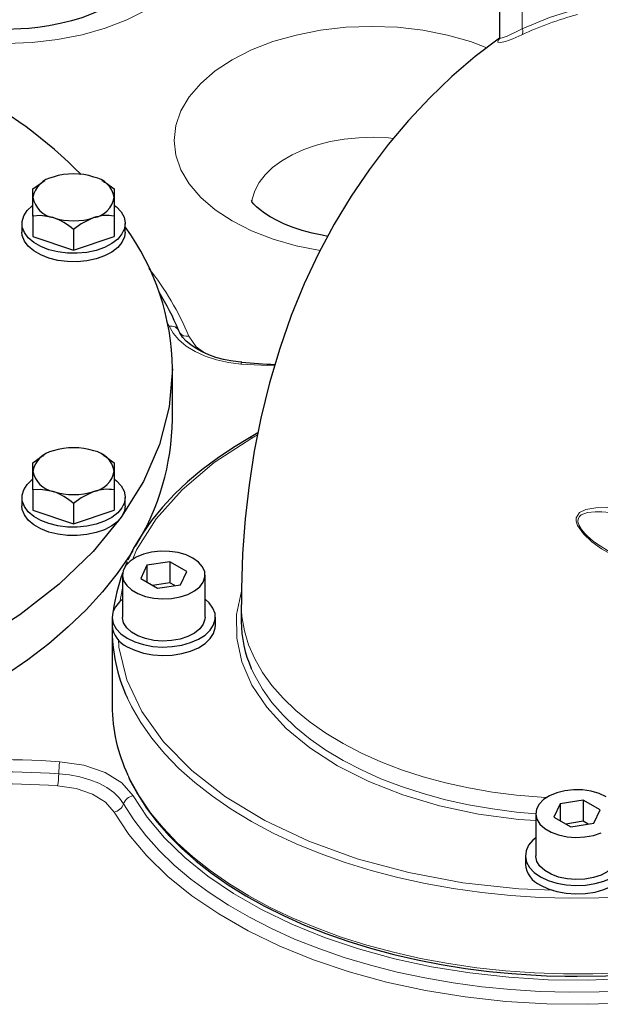
# Model space of a CAD drawing. Units: millimetres. Extents: x 0 to 420, y 0 to 297.
# Drawn here: x 369 to 376, y 98 to 111 of the extents above; entities that cross this region are included whole.
import ezdxf

# ---------------------------------------------------------------- set-up
doc = ezdxf.new("R2010")
doc.units = ezdxf.units.MM

msp = doc.modelspace()

# ---------------------------------------------------------------- linework, layer by layer
at = {"color": 7, "linetype": 'Continuous', "lineweight": 25}
for p, q in [((375.0577, 112.1697), (375.0577, 110.9684)), ((369.1897, 109.1218), (369.1754, 109.1136)), ((369.9466, 109.113), (369.9313, 109.1218)), ((370.0848, 108.9078), (370.0848, 108.6668)), ((368.8938, 108.5692), (368.8938, 108.4603)), ((369.0362, 108.6668), (369.0362, 108.4026)), ((370.0848, 108.6668), (370.0848, 108.4026)), ((370.2272, 108.4603), (370.2272, 108.5692)), ((369.5605, 108.4921), (369.5605, 108.2279)), ((369.0362, 108.4026), (369.5605, 108.2279)), ((369.5605, 108.2279), (370.0848, 108.4026)), ((370.8361, 106.0398), (370.8361, 106.6931)), ((371.9392, 105.8683), (371.8289, 105.8046)), ((369.1897, 105.5871), (369.1754, 105.5789)), ((369.9466, 105.5783), (369.9313, 105.5871)), ((369.0362, 105.3731), (369.0362, 105.4816)), ((369.0362, 105.1321), (369.0362, 104.8679)), ((370.0848, 105.1321), (370.0848, 104.8679)), ((368.8938, 105.0345), (368.8938, 104.9257)), ((370.2272, 104.9257), (370.2272, 105.0345)), ((369.0362, 104.8679), (369.5605, 104.6932)), ((369.5605, 104.9574), (369.5605, 104.6932)), ((369.5605, 104.6932), (370.0848, 104.8679)), ((370.229, 104.1466), (370.2554, 104.2065)), ((370.5066, 104.1582), (370.4269, 103.9865)), ((370.8041, 104.2042), (370.5066, 104.1582)), ((370.5066, 104.1582), (370.5066, 103.9405)), ((371.0218, 104.0785), (370.8041, 104.2042)), ((370.8041, 104.2042), (370.8041, 103.932)), ((370.191, 104.0325), (370.191, 103.4881)), ((370.4269, 103.9865), (370.6447, 103.8608)), ((370.9421, 103.9068), (371.0218, 104.0785)), ((371.2577, 103.4881), (371.2577, 104.0325)), ((370.8041, 103.932), (370.5811, 103.8975)), ((370.6447, 103.8608), (370.9421, 103.9068)), ((370.8677, 103.8953), (370.8041, 103.932)), ((371.7244, 103.6515), (371.7244, 103.4337)), ((370.0577, 103.4881), (370.0577, 103.3793)), ((371.391, 103.3793), (371.391, 103.4881)), ((370.0577, 103.3248), (370.0577, 102.345)), ((375.84, 101.0793), (375.7603, 100.9076)), ((376.1374, 101.1253), (375.84, 101.0793)), ((375.84, 101.0793), (375.84, 100.8616)), ((376.3551, 100.9996), (376.1374, 101.1253)), ((376.1374, 101.1253), (376.1374, 100.8532)), ((375.5244, 100.9536), (375.5244, 100.4093)), ((376.2754, 100.8279), (376.3551, 100.9996)), ((375.7603, 100.9076), (375.978, 100.7819)), ((376.1374, 100.8532), (375.9144, 100.8187)), ((375.978, 100.7819), (376.2754, 100.8279)), ((376.201, 100.8164), (376.1374, 100.8532)), ((375.391, 100.4093), (375.391, 100.3004))]:
    msp.add_line(p, q, dxfattribs=at)
at = {"color": 8, "linetype": 'Continuous', "lineweight": 18}
for p, q in [((375.3506, 111.7614), (375.3506, 111.0843)), ((370.7959, 107.2442), (370.7616, 107.311)), ((372.1537, 106.7317), (371.7203, 106.7548)), ((371.8622, 105.8013), (371.9342, 105.8428)), ((370.1582, 103.6817), (370.191, 103.8627))]:
    msp.add_line(p, q, dxfattribs=at)
at = {"color": 7, "linetype": 'Continuous', "lineweight": 25, "flags": 128}
for points in [[(370.2497, 111.5868), (370.2494, 111.5866), (370.2406, 111.5722), (370.2206, 111.5464), (370.187, 111.5111), (370.1385, 111.4687), (370.0744, 111.4216), (369.9945, 111.3718), (369.8991, 111.3215), (369.7892, 111.2725), (369.666, 111.2266), (369.5316, 111.1853), (369.3887, 111.1498), (369.2418, 111.1213), (369.1008, 111.1009), (368.9843, 111.0888), (368.8778, 111.0814), (368.6947, 111.0765), (368.5083, 111.0816), (368.4324, 111.0866), (368.3083, 111.0986), (368.1827, 111.1156), (368.15, 111.1215)], [(375.0569, 110.9638), (375.0557, 110.963), (374.744, 110.7238), (374.4441, 110.4667), (374.1565, 110.192), (373.8819, 109.9), (373.6208, 109.5907), (373.3738, 109.2644), (373.1415, 108.9212), (372.9244, 108.5613), (372.7231, 108.1848), (372.5383, 107.7916), (372.3705, 107.3819), (372.2204, 106.9558), (372.0888, 106.5134), (371.9763, 106.0552), (371.8923, 105.6313), (371.8252, 105.1982), (371.775, 104.7568), (371.742, 104.3082), (371.726, 103.8535), (371.7265, 103.6509)], [(375.0577, 110.9683), (375.0546, 110.9508), (375.0539, 110.9493), (375.0598, 110.9565), (375.0646, 110.9612)], [(369.0362, 109.0163), (369.1455, 109.0954), (369.1765, 109.1115)], [(369.9447, 109.1093), (369.9854, 109.0891), (370.0848, 109.0163)], [(369.0362, 108.9078), (369.0362, 108.9896), (369.0362, 109.0163)], [(370.0848, 109.0163), (370.0848, 108.9861), (370.0848, 108.9286), (370.0848, 108.9078)], [(370.0938, 108.8002), (370.1126, 108.7849), (370.1733, 108.7207), (370.2119, 108.651), (370.227, 108.5784), (370.2179, 108.5054), (370.1851, 108.4347), (370.1298, 108.3689), (370.0538, 108.3103), (369.96, 108.2611), (369.8518, 108.223), (369.7331, 108.1975), (369.6081, 108.1853), (369.4814, 108.1871), (369.3575, 108.2026), (369.241, 108.2314), (369.136, 108.2724), (369.0464, 108.3242), (368.9754, 108.3848), (368.9255, 108.452), (368.8986, 108.5235), (368.8955, 108.5967), (368.9166, 108.6688), (368.9608, 108.7374), (369.0268, 108.7999), (369.0302, 108.8025)], [(369.0362, 108.6668), (369.0362, 108.7823), (369.0362, 108.8847), (369.0362, 108.9078)], [(372.8405, 108.4043), (372.7668, 108.4175), (372.6377, 108.4466), (372.5125, 108.4812), (372.3941, 108.5205), (372.2847, 108.5636), (372.186, 108.6092), (372.0996, 108.656), (372.0262, 108.7022), (371.9664, 108.7463), (371.9202, 108.7863), (371.8871, 108.8203), (371.8661, 108.8463), (371.8556, 108.8625), (371.8535, 108.8666)], [(369.2983, 108.6457), (369.1356, 108.6732), (369.0362, 108.6668)], [(369.8227, 108.6457), (369.66, 108.5648), (369.5605, 108.4921)], [(370.2272, 108.4603), (370.2179, 108.3965), (370.1851, 108.3259), (370.1298, 108.26), (370.0538, 108.2015), (369.96, 108.1523), (369.8518, 108.1142), (369.7331, 108.0886), (369.6081, 108.0765), (369.4814, 108.0782), (369.3575, 108.0938), (369.241, 108.1226), (369.136, 108.1636), (369.0464, 108.2153), (368.9754, 108.2759), (368.9255, 108.3432), (368.8986, 108.4147), (368.8938, 108.4603)], [(371.7321, 106.7789), (371.6841, 106.7836), (371.5889, 106.7973), (371.4943, 106.8166), (371.3984, 106.8426), (371.3058, 106.8749), (371.2191, 106.913), (371.1406, 106.9561), (371.0718, 107.0031), (371.0138, 107.0531), (370.9674, 107.105), (370.9326, 107.1582), (370.9205, 107.1867)], [(370.8361, 106.693), (370.7944, 106.2026), (370.6696, 105.7169), (370.463, 105.2407), (370.1764, 104.7784), (369.8128, 104.3345), (369.3755, 103.9134), (368.8689, 103.519), (368.2977, 103.1552)], [(371.8293, 105.8044), (371.6225, 105.6793), (371.4127, 105.5381), (371.2157, 105.39), (371.0321, 105.2355), (370.8625, 105.0749), (370.7075, 104.9085), (370.5677, 104.7366), (370.4435, 104.5596), (370.3355, 104.3776), (370.2605, 104.2242)], [(369.0362, 105.4816), (369.1455, 105.5607), (369.1765, 105.5769)], [(369.9447, 105.5746), (369.9854, 105.5544), (370.0848, 105.4816)], [(369.0362, 105.1321), (369.0362, 105.2476), (369.0362, 105.35), (369.0362, 105.3731)], [(370.0848, 105.4816), (370.0848, 105.4514), (370.0848, 105.3939), (370.0848, 105.3731)], [(370.0848, 105.3731), (370.0848, 105.238), (370.0848, 105.1321)], [(370.0938, 105.2655), (370.1126, 105.2502), (370.1733, 105.186), (370.2119, 105.1163), (370.227, 105.0437), (370.2179, 104.9707), (370.1851, 104.9), (370.1298, 104.8342), (370.0538, 104.7756), (369.96, 104.7264), (369.8518, 104.6883), (369.7331, 104.6628), (369.6081, 104.6506), (369.4814, 104.6524), (369.3575, 104.6679), (369.241, 104.6967), (369.136, 104.7378), (369.0464, 104.7895), (368.9754, 104.8501), (368.9255, 104.9173), (368.8986, 104.9888), (368.8955, 105.062), (368.9166, 105.1341), (368.9608, 105.2027), (369.0268, 105.2652), (369.0302, 105.2678)], [(369.2983, 105.111), (369.1356, 105.1386), (369.0362, 105.1321)], [(369.8227, 105.111), (369.66, 105.0301), (369.5605, 104.9574)], [(370.2272, 104.9257), (370.2179, 104.8618), (370.1851, 104.7912), (370.1298, 104.7253), (370.0538, 104.6668), (369.96, 104.6176), (369.8518, 104.5795), (369.7331, 104.5539), (369.6081, 104.5418), (369.4814, 104.5435), (369.3575, 104.5591), (369.241, 104.5879), (369.136, 104.6289), (369.0464, 104.6806), (368.9754, 104.7412), (368.9255, 104.8085), (368.8986, 104.88), (368.8938, 104.9257)], [(370.3266, 104.3496), (370.2897, 104.2913), (370.1216, 104.0504), (369.932, 103.8148), (369.7215, 103.5852), (369.4906, 103.3622), (369.24, 103.1465), (368.9703, 102.9385), (368.6823, 102.7389)], [(371.1015, 104.2502), (371.0116, 104.2919), (370.9083, 104.3215), (370.7964, 104.3376), (370.6811, 104.3394), (370.5678, 104.3268), (370.4619, 104.3005), (370.3682, 104.2617), (370.2912, 104.2121), (370.2344, 104.1542), (370.2006, 104.0905), (370.1912, 104.0242), (370.2068, 103.9582), (370.2466, 103.8957), (370.3087, 103.8396), (370.3902, 103.7925), (370.4874, 103.7567), (370.5957, 103.7337), (370.7099, 103.7247), (370.8249, 103.7301), (370.9351, 103.7497), (371.0355, 103.7824), (371.1214, 103.8269), (371.1886, 103.881), (371.2342, 103.9421), (371.2559, 104.0075), (371.2528, 104.0741), (371.225, 104.1387), (371.1738, 104.1983), (371.1015, 104.2502)], [(370.191, 103.7191), (370.1551, 103.6885), (370.0997, 103.6226), (370.0669, 103.552), (370.0579, 103.479), (370.0729, 103.4063), (370.1115, 103.3366), (370.1723, 103.2724), (370.253, 103.216)], [(370.253, 103.216), (370.3507, 103.1694), (370.4619, 103.1344), (370.5827, 103.1121), (370.7085, 103.1034), (370.8349, 103.1086), (370.9574, 103.1276), (371.0714, 103.1595), (371.1728, 103.2034), (371.2581, 103.2575), (371.324, 103.32), (371.3683, 103.3885), (371.3893, 103.4607), (371.3863, 103.5338), (371.3594, 103.6053), (371.3095, 103.6726), (371.2577, 103.7191)], [(371.2577, 103.4881), (371.2559, 103.4632), (371.2342, 103.3978), (371.1886, 103.3366), (371.1214, 103.2825), (371.0355, 103.2381), (370.9351, 103.2053), (370.8249, 103.1858), (370.7099, 103.1804), (370.5957, 103.1894), (370.4874, 103.2123), (370.3902, 103.2482), (370.3087, 103.2953), (370.2466, 103.3513), (370.2068, 103.4138), (370.1912, 103.4798), (370.191, 103.4881)], [(370.253, 103.1071), (370.3507, 103.0606), (370.4619, 103.0255), (370.5827, 103.0032), (370.7085, 102.9945), (370.8349, 102.9997), (370.9574, 103.0187), (371.0714, 103.0506), (371.1728, 103.0945), (371.2581, 103.1486), (371.324, 103.2111), (371.3683, 103.2797), (371.3893, 103.3518), (371.391, 103.3793)], [(370.2676, 101.4305), (370.2837, 101.3932), (370.3841, 101.2063), (370.5021, 101.0232), (370.6375, 100.8443), (370.7897, 100.6704), (370.9582, 100.5019), (371.1425, 100.3393), (371.3418, 100.1831), (371.5557, 100.0338), (371.7833, 99.8919), (372.0239, 99.7576), (372.2767, 99.6315), (372.5408, 99.5139), (372.8154, 99.4052), (373.0995, 99.3056), (373.392, 99.2155), (373.6917, 99.1352), (373.9971, 99.0648), (374.3065, 99.0046), (374.6172, 98.9549), (374.9244, 98.9157), (375.2158, 98.8875), (375.4606, 98.8704), (375.6625, 98.8606), (375.9051, 98.8542), (376.0577, 98.8531)], [(376.4348, 101.1713), (376.3449, 101.2131), (376.2416, 101.2426), (376.1297, 101.2587), (376.0144, 101.2605), (375.9012, 101.248), (375.7952, 101.2217), (375.7016, 101.1828), (375.6245, 101.1333), (375.5678, 101.0753), (375.5339, 101.0117), (375.5246, 100.9453), (375.5401, 100.8793), (375.5799, 100.8168), (375.642, 100.7607), (375.7236, 100.7137), (375.8207, 100.6778), (375.929, 100.6549), (376.0433, 100.6459), (376.1582, 100.6513), (376.2685, 100.6708), (376.3689, 100.7036)], [(375.5244, 100.6402), (375.4885, 100.6096), (375.4331, 100.5438), (375.4003, 100.4731), (375.3912, 100.4001), (375.4063, 100.3275), (375.4449, 100.2578), (375.5056, 100.1936), (375.5863, 100.1371)], [(375.5863, 100.1371), (375.684, 100.0906), (375.7953, 100.0555), (375.916, 100.0332), (376.0418, 100.0245), (376.1683, 100.0297), (376.2907, 100.0487), (376.4047, 100.0807), (376.5062, 100.1245), (376.5914, 100.1786), (376.6574, 100.2411), (376.7017, 100.3097), (376.7227, 100.3818), (376.7197, 100.455), (376.6927, 100.5265), (376.6428, 100.5937), (376.591, 100.6402)], [(376.591, 100.4093), (376.5893, 100.3843), (376.5675, 100.3189), (376.522, 100.2577), (376.4547, 100.2037), (376.3689, 100.1592), (376.2685, 100.1264), (376.1582, 100.1069), (376.0433, 100.1015), (375.929, 100.1105), (375.8207, 100.1335), (375.7236, 100.1693), (375.642, 100.2164), (375.5799, 100.2725), (375.5401, 100.335), (375.5246, 100.4009), (375.5244, 100.4093)], [(375.5863, 100.0283), (375.684, 99.9817), (375.7953, 99.9466), (375.916, 99.9243), (376.0418, 99.9157), (376.1683, 99.9209), (376.2907, 99.9398), (376.4047, 99.9718), (376.5062, 100.0156), (376.5914, 100.0698), (376.6574, 100.1322), (376.7017, 100.2008), (376.7227, 100.273), (376.7244, 100.3004)], [(376.0577, 98.8531), (376.4291, 98.8598), (376.5767, 98.8661), (376.821, 98.8814), (377.0726, 98.9032), (377.3399, 98.9335), (377.6155, 98.9724), (377.8958, 99.0204), (378.1779, 99.0776), (378.4592, 99.1441), (378.7379, 99.2197), (379.0122, 99.3044), (379.2806, 99.398), (379.5418, 99.5002), (379.7946, 99.6109), (380.0274, 99.7245)]]:
    msp.add_lwpolyline(points, dxfattribs=at)
at = {"color": 8, "linetype": 'Continuous', "lineweight": 18, "flags": 128}
for points in [[(376.0706, 111.3458), (375.7032, 111.2299), (375.3506, 111.0843)], [(370.4975, 111.3241), (370.2469, 111.1972), (369.9694, 111.0901), (369.6704, 111.005), (369.3547, 110.9432), (369.0274, 110.9056), (368.6948, 110.893), (368.3621, 110.9056), (368.15, 110.9299)], [(371.606, 110.6841), (371.8566, 110.811), (372.1341, 110.9181), (372.4332, 111.0032), (372.7488, 111.065), (373.0761, 111.1026), (373.4088, 111.1152), (373.7414, 111.1026), (374.0688, 111.065), (374.3844, 111.0032), (374.6834, 110.9181), (374.8922, 110.8375)], [(375.3506, 111.0843), (375.2733, 111.044), (375.2092, 111.0126), (375.1552, 110.9884), (375.0929, 110.9658), (375.0608, 110.9629), (375.0583, 110.9691)], [(375.0677, 110.9625), (375.0405, 110.9354), (375.036, 110.9089), (375.0701, 110.9048), (375.1365, 110.9212), (375.2297, 110.9558), (375.3455, 111.0068)], [(372.7435, 108.2229), (372.4332, 108.2837), (372.1342, 108.3688), (371.8567, 108.4758), (371.606, 108.6027), (371.3862, 108.7474), (371.2008, 108.9076), (371.0534, 109.0802), (370.9462, 109.2624), (370.8811, 109.4514), (370.8593, 109.6434), (370.8811, 109.8355), (370.9462, 110.0244), (371.0534, 110.2067), (371.2008, 110.3793), (371.3862, 110.5395), (371.606, 110.6841)], [(373.6851, 109.6683), (373.623, 109.6741), (373.4327, 109.6825), (373.242, 109.6775), (373.0538, 109.6589), (372.871, 109.6271), (372.6963, 109.5826), (372.5325, 109.526), (372.3819, 109.4582), (372.2469, 109.3803), (372.1295, 109.2934), (372.0315, 109.1988), (371.9544, 109.098), (371.8993, 108.9924), (371.8672, 108.8838), (371.8611, 108.8423)], [(371.7203, 106.7548), (371.5584, 106.7761), (371.4036, 106.8111), (371.2594, 106.8587), (371.129, 106.9182), (371.0151, 106.9881), (370.9204, 107.0669), (370.8467, 107.1528), (370.7959, 107.2442)], [(371.0469, 107.1159), (371.1428, 106.9793), (371.2626, 106.8939)], [(371.7203, 106.7548), (371.7236, 106.7658), (371.7268, 106.7736), (371.7298, 106.7779), (371.7321, 106.7787)], [(370.3198, 104.2285), (370.3722, 104.3588), (370.6253, 104.7567), (370.9617, 105.1336), (371.3761, 105.4835), (371.8622, 105.8013)], [(379.4468, 103.9311), (378.8317, 104.2424), (378.1959, 104.5015), (377.55, 104.7068), (377.0672, 104.8221), (376.5966, 104.8934), (376.4462, 104.9025), (376.3024, 104.8995), (376.1713, 104.8777), (376.0908, 104.8402), (376.0452, 104.7728), (376.0451, 104.7259), (376.0629, 104.6729), (376.1401, 104.5639), (376.2489, 104.4628), (376.3736, 104.3723), (376.6481, 104.2198), (376.7034, 104.1972)], [(379.4304, 103.79), (378.8289, 104.1005), (378.2052, 104.3686), (377.5657, 104.5925), (377.3072, 104.6693), (377.0671, 104.7324), (376.8461, 104.7822), (376.6029, 104.8254), (376.4838, 104.8402), (376.3797, 104.8477), (376.2907, 104.8483), (376.1932, 104.8379), (376.1129, 104.8088), (376.0881, 104.7876), (376.0722, 104.7583), (376.0702, 104.7194), (376.0844, 104.6738), (376.1153, 104.6221), (376.1631, 104.565), (376.1929, 104.5352), (376.2273, 104.5039), (376.2664, 104.4713), (376.3102, 104.4376), (376.4994, 104.3174)], [(371.7261, 103.8226), (371.6649, 103.5248), (371.6667, 103.2167), (371.7331, 102.9111), (371.8631, 102.6123), (372.0547, 102.3248), (372.3052, 102.0529), (372.611, 101.8004), (372.9674, 101.5712), (373.3692, 101.3685), (373.8106, 101.1954), (374.2851, 101.0544), (374.7856, 100.9477), (375.3048, 100.8767), (375.5244, 100.8625)], [(375.6624, 101.1603), (375.593, 101.1643), (375.2769, 101.1908), (374.9651, 101.2307), (374.6591, 101.2837), (374.3608, 101.3497), (374.0717, 101.4281), (373.7934, 101.5186), (373.5274, 101.6206), (373.2751, 101.7338), (373.038, 101.8573), (372.8173, 101.9906), (372.6141, 102.1329), (372.4297, 102.2835), (372.265, 102.4415), (372.1209, 102.606), (371.9982, 102.7763), (371.8976, 102.9513), (371.8195, 103.1301), (371.7645, 103.3117), (371.7328, 103.4952), (371.7244, 103.6509)], [(375.752, 99.9648), (375.3061, 99.9816), (374.5848, 100.0612), (373.8862, 100.1917), (373.2207, 100.371), (372.5987, 100.5963), (372.0297, 100.8643), (371.5224, 101.1708), (371.0846, 101.5111), (370.7229, 101.88), (370.443, 102.272), (370.249, 102.6809), (370.1441, 103.1004), (370.1406, 103.2025)], [(375.5244, 100.9511), (375.2769, 100.9731), (374.9651, 101.013), (374.6591, 101.066), (374.3608, 101.1319), (374.0717, 101.2103), (373.7934, 101.3008), (373.5274, 101.4029), (373.2751, 101.516), (373.038, 101.6396), (372.8173, 101.7728), (372.6141, 101.9152), (372.4297, 102.0657), (372.265, 102.2237), (372.1209, 102.3883), (371.9982, 102.5585), (371.8976, 102.7335), (371.8543, 102.8256)], [(376.7172, 99.8821), (376.339, 99.8649), (375.9597, 99.8616), (375.5807, 99.8721), (375.2037, 99.8964), (374.8301, 99.9344), (374.4614, 99.986), (374.099, 100.0509), (373.7446, 100.1289), (373.3993, 100.2196), (373.0647, 100.3228), (372.742, 100.438), (372.4326, 100.5648), (372.1377, 100.7025), (371.8585, 100.8508), (371.5961, 101.0089), (371.3514, 101.1763), (371.1257, 101.3523), (370.9196, 101.5362), (370.734, 101.7272), (370.5698, 101.9247), (370.4275, 102.1277), (370.3077, 102.3355), (370.2563, 102.441)], [(369.3819, 101.6231), (369.6916, 101.5775), (369.9667, 101.4834), (370.1848, 101.3485), (370.3283, 101.1836)], [(370.2059, 101.0783), (370.1514, 101.1539), (370.0788, 101.2243), (369.9897, 101.288), (369.8858, 101.3437), (369.7692, 101.3904), (369.6423, 101.427), (369.5077, 101.4528), (369.3681, 101.4674)], [(376.6392, 98.8976), (376.2626, 98.8833), (375.8853, 98.8827), (375.5086, 98.8958), (375.1341, 98.9225), (374.7632, 98.9628), (374.3975, 99.0165), (374.0383, 99.0833), (373.6872, 99.1631), (373.3454, 99.2554), (373.0143, 99.3599), (372.6952, 99.4763), (372.3895, 99.604), (372.0983, 99.7425), (371.8227, 99.8913), (371.5639, 100.0499), (371.3229, 100.2175), (371.1006, 100.3935), (370.8979, 100.5773), (370.7156, 100.768), (370.5545, 100.965), (370.4151, 101.1675), (370.298, 101.3746), (370.2622, 101.4484)], [(370.0834, 100.973), (369.9729, 101.1), (369.8048, 101.204), (369.5929, 101.2765), (369.3542, 101.3116)], [(370.3283, 101.1836), (370.511, 100.9077), (370.7337, 100.6417), (370.9944, 100.3875), (371.2915, 100.1471), (371.6229, 99.9219), (371.9859, 99.7138), (372.3781, 99.5241), (372.797, 99.3543), (373.239, 99.2055), (373.7012, 99.0789), (374.1805, 98.9753), (374.6732, 98.8955), (375.1757, 98.8401), (375.6847, 98.8093), (376.1963, 98.8036), (376.7068, 98.8229)], [(376.7208, 98.6671), (376.3417, 98.6503), (375.9616, 98.6469), (375.5819, 98.6571), (375.204, 98.6808), (374.8293, 98.7178), (374.4592, 98.7681), (374.0953, 98.8315), (373.7387, 98.9076), (373.391, 98.9963), (373.0534, 99.0972), (372.7272, 99.2099), (372.4137, 99.334), (372.1139, 99.469), (371.8292, 99.6143), (371.5605, 99.7696), (371.3088, 99.9341), (371.0752, 100.1072), (370.8605, 100.2883), (370.6655, 100.4767), (370.491, 100.6716), (370.3376, 100.8724), (370.2059, 101.0783)], [(376.7346, 98.5114), (376.2022, 98.4913), (375.6688, 98.4973), (375.138, 98.5293), (374.614, 98.5871), (374.1004, 98.6703), (373.6005, 98.7784), (373.1185, 98.9104), (372.6576, 99.0655), (372.2209, 99.2426), (371.8119, 99.4403), (371.4334, 99.6573), (371.0878, 99.8921), (370.7781, 100.1429), (370.5062, 100.4079), (370.274, 100.6853), (370.0834, 100.973)]]:
    msp.add_lwpolyline(points, dxfattribs=at)
at = {"color": 8, "linetype": 'Continuous', "lineweight": 18}
for centre, radius, start, end in [((377.2103, 106.9875), 4.4309, 105.02097, 114.88891), ((375.2927, 111.0492), 0.0678, 321.28248, 31.23248), ((367.7997, 105.7882), 3.5081, 22.23924, 38.90079), ((370.8206, 107.1377), 0.1093, 22.79792, 103.05841), ((371.0227, 107.2265), 0.1132, 214.20387, 282.32348), ((371.8426, 105.7739), 0.0336, 54.43093, 113.76511), ((368.5418, 88.6029), 13.0473, 86.3085, 103.18203), ((370.5352, 101.4424), 1.1674, 171.09485, 178.77514), ((368.542, 88.6621), 12.8318, 86.30895, 103.18155), ((368.2012, 101.4923), 1.1672, 351.09361, 358.77531), ((368.542, 88.7228), 12.615, 86.30852, 103.182), ((370.3563, 101.0271), 0.1589, 100.17024, 161.23309), ((370.0554, 101.1294), 0.1589, 280.17108, 341.23116)]:
    msp.add_arc(centre, radius, start, end, dxfattribs=at)
at = {"color": 7, "linetype": 'Continuous', "lineweight": 25}
for centre, radius, start, end in [((365.5051, 105.1267), 5.8174, 44.47192, 62.95724), ((369.5605, 108.3497), 0.8611, 72.27563, 107.72432), ((369.3554, 108.8507), 0.3243, 100.13978, 169.85387), ((369.7656, 108.8507), 0.3243, 10.14563, 79.86057), ((369.3554, 108.9649), 0.3243, 190.14606, 259.86015), ((369.7656, 108.9649), 0.3243, 280.13963, 349.85426), ((369.9974, 108.1146), 0.5591, 81.00687, 108.21594), ((369.0203, 107.8706), 0.8234, 49.00005, 70.26475), ((369.5605, 109.4659), 0.8612, 252.27575, 287.72434), ((367.657, 106.6542), 3.1794, 0.69885, 36.0611), ((368.1975, 106.1175), 2.921, 21.58749, 32.41656), ((372.4799, 114.6102), 7.8663, 264.54588, 267.66453), ((367.6291, 106.0864), 3.2073, 328.41551, 359.16665), ((369.3554, 105.316), 0.3243, 100.13925, 169.85464), ((369.5605, 104.815), 0.8611, 72.27566, 107.72441), ((369.7656, 105.316), 0.3243, 10.14614, 79.86019), ((369.3554, 105.4302), 0.3243, 190.14562, 259.86052), ((369.7656, 105.4303), 0.3243, 280.13963, 349.85377), ((369.0203, 104.3359), 0.8235, 49.00042, 70.26438), ((369.5605, 105.9312), 0.8611, 252.27559, 287.7245), ((369.9974, 104.5799), 0.5591, 81.00681, 108.2156), ((372.1711, 103.3091), 2.1145, 159.35126, 172.93395), ((370.3866, 103.4091), 0.3302, 185.18765, 246.13257), ((372.1704, 103.3349), 2.1125, 179.16458, 205.03216), ((373.2514, 103.4422), 1.527, 180.31718, 203.81259), ((372.1746, 102.3562), 2.117, 180.30357, 205.39412), ((375.7199, 100.3302), 0.3302, 185.18511, 246.13488)]:
    msp.add_arc(centre, radius, start, end, dxfattribs=at)

doc.saveas('drawing.dxf')
